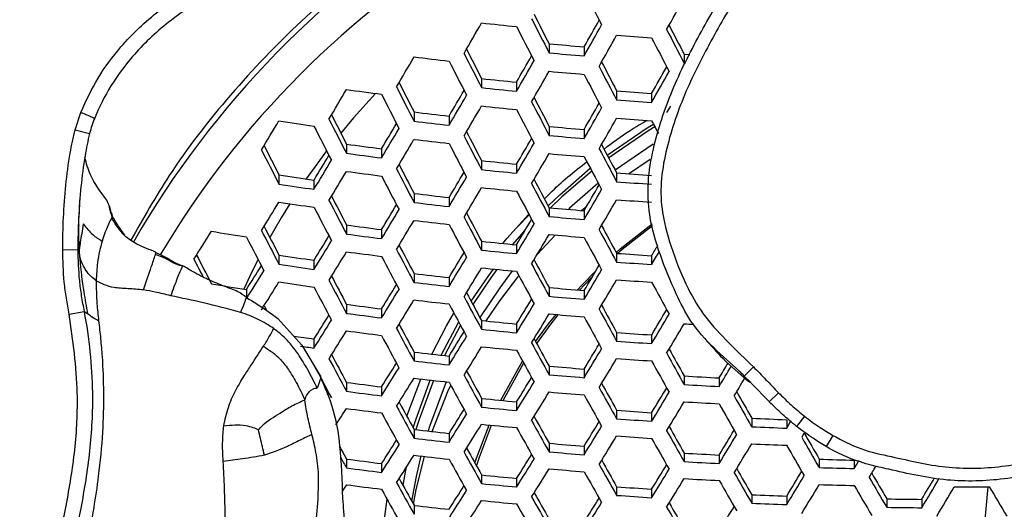
# Model space of a CAD drawing. Units: millimetres. Extents: x 69 to 1126, y 56 to 792.
# Drawn here: x 272 to 287, y 717 to 725 of the extents above; entities that cross this region are included whole.
import ezdxf

# ---------------------------------------------------------------- set-up
doc = ezdxf.new("R2010")
doc.units = ezdxf.units.MM

msp = doc.modelspace()

# ---------------------------------------------------------------- linework, layer by layer
at = {"color": 7, "linetype": 'Continuous', "lineweight": 25}
for p, q in [((279.856, 724.326), (279.856, 724.185)), ((280.395, 724.278), (280.395, 724.138)), ((281.934, 724.165), (281.934, 724.027)), ((278.817, 723.79), (278.817, 723.649)), ((279.355, 723.734), (279.355, 723.594)), ((280.895, 723.599), (280.895, 723.46)), ((281.434, 723.559), (281.434, 723.422)), ((272.561, 723.003), (272.649, 723.269)), ((277.777, 723.275), (277.777, 723.134)), ((278.316, 723.211), (278.316, 723.071)), ((279.856, 723.053), (279.856, 722.914)), ((272.561, 723.003), (272.785, 722.945)), ((280.395, 723.005), (280.395, 722.868)), ((276.738, 722.781), (276.738, 722.639)), ((281.457, 722.782), (280.873, 722.38)), ((277.277, 722.709), (277.277, 722.568)), ((278.817, 722.527), (278.817, 722.388)), ((279.355, 722.472), (279.355, 722.334)), ((281.076, 722.325), (281.409, 722.548)), ((275.699, 722.308), (275.699, 722.165)), ((280.895, 722.338), (280.895, 722.202)), ((276.238, 722.227), (276.238, 722.085)), ((277.777, 722.021), (277.777, 721.882)), ((278.316, 721.958), (278.316, 721.82)), ((280.357, 721.758), (280.437, 721.828)), ((279.377, 721.515), (279.544, 721.687)), ((279.856, 721.802), (279.856, 721.665)), ((280.395, 721.755), (280.395, 721.619)), ((276.738, 721.537), (276.738, 721.397)), ((277.277, 721.465), (277.277, 721.326)), ((279.676, 721.087), (279.956, 721.382)), ((272.614, 721.32), (272.622, 721.152)), ((272.615, 721.332), (272.622, 721.152)), ((278.817, 721.286), (278.817, 721.149)), ((279.355, 721.231), (279.355, 721.095)), ((272.371, 721.154), (272.604, 721.156)), ((275.699, 721.073), (275.699, 720.932)), ((280.895, 721.099), (280.895, 720.965)), ((276.238, 720.993), (276.238, 720.853)), ((281.434, 721.061), (281.434, 720.927)), ((277.777, 720.79), (277.777, 720.652)), ((278.316, 720.727), (278.316, 720.59)), ((275.199, 720.542), (275.199, 720.401)), ((279.856, 720.573), (279.856, 720.438)), ((280.395, 720.527), (280.395, 720.392)), ((276.738, 720.314), (276.738, 720.176)), ((272.471, 720.162), (272.7, 720.205)), ((277.277, 720.244), (277.277, 720.106)), ((275.683, 720.095), (276.051, 719.684)), ((278.197, 719.531), (278.465, 720.043)), ((278.817, 720.066), (278.817, 719.93)), ((279.355, 720.012), (279.355, 719.877)), ((278.492, 719.993), (278.248, 719.525)), ((280.895, 719.881), (280.895, 719.748)), ((276.238, 719.781), (276.238, 719.642)), ((281.434, 719.844), (281.434, 719.711)), ((276.051, 719.684), (276.331, 719.216)), ((277.777, 719.579), (277.777, 719.443)), ((278.316, 719.518), (278.316, 719.382)), ((279.856, 719.364), (279.856, 719.231)), ((280.395, 719.319), (280.395, 719.186)), ((282.999, 719.354), (282.86, 719.211)), ((276.738, 719.113), (276.738, 718.976)), ((277.667, 718.591), (277.881, 719.165)), ((281.934, 719.211), (281.934, 719.079)), ((282.473, 719.181), (282.473, 719.05)), ((282.908, 719.146), (282.896, 719.158)), ((282.907, 719.144), (282.96, 719.11)), ((282.966, 719.102), (282.958, 719.111)), ((282.967, 719.103), (283.245, 718.815)), ((276.446, 718.916), (276.467, 718.949)), ((277.277, 719.043), (277.277, 718.907)), ((283.385, 718.954), (283.243, 718.814)), ((278.817, 718.867), (278.817, 718.733)), ((279.355, 718.814), (279.355, 718.68)), ((280.895, 718.684), (280.895, 718.552)), ((281.434, 718.647), (281.434, 718.515)), ((282.974, 718.561), (282.974, 718.431)), ((283.512, 718.539), (283.512, 718.409)), ((283.787, 718.592), (283.664, 718.436)), ((277.777, 718.39), (277.777, 718.255)), ((278.316, 718.329), (278.316, 718.194)), ((284.224, 718.296), (284.122, 718.124)), ((279.856, 718.176), (279.856, 718.044)), ((280.395, 718.131), (280.395, 717.999)), ((276.738, 717.933), (276.738, 717.797)), ((281.934, 718.024), (281.934, 717.893)), ((282.473, 717.995), (282.473, 717.864)), ((284.013, 717.931), (284.013, 717.801)), ((284.552, 717.916), (284.552, 717.787)), ((277.277, 717.864), (277.277, 717.728)), ((278.817, 717.689), (278.817, 717.555)), ((279.355, 717.636), (279.355, 717.503)), ((280.895, 717.507), (280.895, 717.375)), ((281.434, 717.469), (281.434, 717.338)), ((277.315, 716.936), (277.363, 717.314)), ((282.974, 717.385), (282.974, 717.255)), ((283.512, 717.363), (283.512, 717.233)), ((285.052, 717.32), (285.052, 717.191)), ((285.591, 717.313), (285.591, 717.184)), ((277.777, 717.221), (277.777, 717.086))]:
    msp.add_line(p, q, dxfattribs=at)
at = {"color": 7, "linetype": 'Continuous', "lineweight": 25, "flags": 128}
for points in [[(281.934, 724.165), (282.002, 724.161), (282.024, 724.159)], [(277.185, 723.561), (276.848, 723.187), (276.651, 722.951)], [(281.722, 723.367), (281.699, 723.325), (281.665, 723.265)], [(280.751, 722.61), (281.366, 723.03), (281.461, 723.089)], [(281.483, 723.047), (281.393, 722.992), (280.773, 722.568)], [(276.433, 722.676), (276.256, 722.438), (276.12, 722.245)], [(279.842, 721.829), (280.019, 721.999), (280.49, 722.408)], [(280.513, 722.366), (280.054, 721.967), (279.879, 721.8)], [(280.613, 722.178), (280.172, 721.795), (280.152, 721.776)], [(275.867, 721.864), (275.733, 721.646), (275.558, 721.344)], [(279.146, 721.252), (279.208, 721.327), (279.544, 721.7)], [(280.887, 721.114), (280.95, 721.169), (281.441, 721.554)], [(280.905, 721.098), (280.982, 721.165), (281.446, 721.53)], [(279.297, 721.237), (279.434, 721.397), (279.495, 721.465)], [(275.377, 721.006), (275.282, 720.817), (275.156, 720.549)], [(278.657, 720.362), (278.916, 720.745), (278.998, 720.858)], [(279.053, 720.852), (278.957, 720.72), (278.683, 720.313)], [(279.288, 720.829), (279.096, 720.571), (278.791, 720.113)], [(280.289, 720.535), (280.366, 720.617), (280.572, 720.825)], [(278.885, 720.059), (279.096, 720.368), (279.392, 720.755)], [(280.323, 720.533), (280.401, 720.616), (280.521, 720.739)], [(275.47, 720.294), (275.497, 720.243), (275.508, 720.222)], [(278.052, 719.547), (278.277, 719.983), (278.391, 720.181)], [(279.649, 719.741), (279.848, 720.012), (279.963, 720.158)], [(279.665, 719.712), (279.886, 720.014), (279.997, 720.155)], [(279.112, 718.837), (279.401, 719.36), (279.449, 719.438)], [(279.148, 718.834), (279.441, 719.366), (279.466, 719.407)], [(277.764, 718.414), (277.808, 718.554), (278.027, 719.148)], [(278.077, 719.143), (277.855, 718.541), (277.807, 718.386)], [(278.274, 719.121), (278.015, 718.433), (277.993, 718.365)], [(282.958, 719.111), (282.86, 719.211), (282.86, 719.211), (282.86, 719.211)], [(278.057, 718.357), (278.299, 718.974), (278.342, 719.07)], [(283.512, 718.409), (283.546, 718.465), (283.573, 718.511)], [(278.715, 717.871), (278.74, 717.946), (278.936, 718.457)], [(278.74, 717.825), (278.784, 717.96), (278.972, 718.454)], [(283.781, 718.333), (283.777, 718.325), (283.743, 718.269)], [(277.884, 717.981), (277.811, 717.667), (277.741, 717.285)], [(277.768, 717.238), (277.811, 717.464), (277.937, 717.975)], [(284.552, 717.787), (284.585, 717.843), (284.619, 717.9), (284.626, 717.912)], [(277.657, 717.803), (277.648, 717.761), (277.603, 717.533)], [(276.738, 717.537), (276.704, 717.485), (276.679, 717.445)], [(286.542, 716.729), (286.573, 717.055), (286.615, 717.505)]]:
    msp.add_lwpolyline(points, dxfattribs=at)
at = {"color": 7, "linetype": 'Continuous', "lineweight": 25}
for centre, radius, start, end in [((286.079, 714.013), 14.559, 92.8608, 150.0943), ((286.067, 713.839), 14.181, 92.8556, 149.3058), ((417.563, 795.085), 153.971, 207.01723, 207.23712), ((154.133, 795.592), 145.987, 330.87759, 331.09561), ((416.754, 794.654), 153.971, 207.01723, 207.23712), ((415.182, 793.818), 152.126, 206.98973, 207.18119), ((159.011, 792.901), 137.884, 330.10403, 330.32942), ((285.94, 790.723), 66.46, 263.84696, 264.31401), ((416.497, 794.517), 153.94, 207.01629, 207.23623), ((157.501, 793.765), 141.179, 330.51515, 330.7068), ((156.049, 794.535), 142.89, 330.4839, 330.70393), ((417.651, 795.116), 153.144, 207.41216, 207.60008), ((155.896, 794.616), 143.343, 330.47552, 330.6948), ((286.207, 793.731), 69.479, 265.61492, 266.06047), ((418.996, 795.833), 154.996, 207.43655, 207.65193), ((419.177, 795.929), 154.937, 207.43487, 207.65034), ((286.091, 791.49), 67.453, 264.69583, 265.15535), ((161.826, 791.304), 134.008, 329.68351, 329.91251), ((285.743, 788.869), 65.234, 262.98648, 263.4631), ((415.506, 793.989), 153.725, 207.00972, 207.23001), ((413.93, 793.151), 151.877, 206.9823, 207.17382), ((159.766, 792.496), 137.948, 330.10201, 330.29542), ((286.098, 792.335), 68.435, 264.76648, 265.21936), ((415.196, 793.824), 153.633, 207.00689, 207.22734), ((158.324, 793.26), 139.649, 330.07547, 330.29781), ((418.275, 795.448), 155.099, 207.4395, 207.65471), ((416.752, 794.637), 153.308, 207.41713, 207.60462), ((156.878, 794.092), 143.139, 330.47842, 330.66739), ((158.154, 793.348), 140.122, 330.06794, 330.28948), ((286.1, 792.319), 68.702, 264.78538, 265.23649), ((418.045, 795.325), 155.099, 207.4395, 207.65471), ((155.45, 794.849), 144.823, 330.44852, 330.66537), ((414.019, 793.197), 153.201, 206.99364, 207.2148), ((412.437, 792.356), 151.345, 206.9661, 207.15804), ((285.94, 789.827), 66.42, 263.84367, 264.311), ((285.95, 790.685), 67.414, 263.9258, 264.38618), ((165.104, 789.417), 129.581, 329.25136, 329.48517), ((285.493, 786.784), 63.767, 262.10824, 262.59676), ((413.656, 793.004), 153.047, 206.98888, 207.2103), ((162.515, 790.933), 134.15, 329.6806, 329.87665), ((161.074, 791.694), 135.849, 329.65894, 329.88466), ((415.624, 794.036), 153.204, 207.41436, 207.60173), ((286.207, 792.837), 69.441, 265.61265, 266.05844), ((160.886, 791.792), 136.343, 329.65246, 329.87731), ((285.953, 790.658), 67.668, 263.94649, 264.40512), ((417.149, 794.848), 154.996, 207.43655, 207.65193), ((159.067, 792.859), 140, 330.06893, 330.25951), ((286.211, 793.658), 70.399, 265.66932, 266.10902), ((410.699, 791.432), 150.527, 206.94087, 207.13358), ((285.741, 787.923), 65.136, 262.97729, 263.45463), ((416.868, 794.698), 154.937, 207.43487, 207.65034), ((157.649, 793.611), 141.673, 330.04363, 330.26257), ((168.827, 787.243), 124.623, 328.80439, 329.04437), ((285.187, 784.479), 62.069, 261.20693, 261.70994), ((411.875, 792.056), 152.178, 206.96195, 207.18484), ((412.292, 792.278), 152.396, 206.96873, 207.19124), ((165.727, 789.079), 129.802, 329.24816, 329.44781), ((285.756, 788.794), 66.143, 263.07146, 263.54145), ((286.099, 791.377), 68.609, 264.7788, 265.23053), ((157.529, 793.672), 142.086, 330.03723, 330.2555), ((286.212, 793.622), 70.644, 265.68361, 266.12177), ((418.938, 795.798), 155.52, 207.85227, 207.93446), ((164.281, 789.842), 131.507, 329.23165, 329.4619), ((415.797, 794.127), 154.629, 207.42598, 207.64195), ((414.267, 793.313), 152.832, 207.40381, 207.59138), ((286.106, 792.208), 69.576, 264.84623, 265.29164), ((408.711, 790.374), 149.416, 206.90618, 207.10004), ((285.49, 785.786), 63.61, 262.09166, 262.5814), ((164.072, 789.95), 132.025, 329.22645, 329.45575), ((285.76, 788.757), 66.385, 263.0937, 263.56196), ((415.465, 793.951), 154.511, 207.42258, 207.63874), ((161.733, 791.337), 136.3, 329.65207, 329.84509), ((160.317, 792.085), 137.969, 329.63149, 329.85354), ((416.669, 794.589), 153.801, 207.83501, 208.01925), ((410.318, 791.228), 151.301, 206.93457, 207.15895), ((169.381, 786.938), 124.924, 328.80159, 329.00589), ((285.511, 786.673), 64.632, 262.19863, 262.68052), ((160.179, 792.156), 138.404, 329.62596, 329.84728), ((286.107, 792.162), 69.808, 264.86218, 265.30609), ((417.898, 795.244), 155.518, 207.85153, 208.06326), ((418.153, 795.38), 155.546, 207.85228, 208.06397), ((167.923, 787.707), 126.642, 328.79063, 329.02668), ((412.68, 792.467), 152.188, 207.38531, 207.5734), ((285.951, 789.667), 67.518, 263.93431, 264.39397), ((285.181, 783.428), 61.85, 261.18129, 261.6861), ((167.692, 787.825), 127.187, 328.78699, 329.022), ((285.516, 786.625), 64.861, 262.22222, 262.70238), ((413.835, 793.082), 153.816, 207.40246, 207.61973), ((414.217, 793.286), 153.994, 207.40762, 207.62461), ((164.853, 789.528), 132.059, 329.22523, 329.42161), ((285.961, 790.51), 68.496, 264.01291, 264.46595), ((286.211, 792.637), 70.499, 265.6752, 266.11427), ((285.209, 784.331), 62.889, 261.30208, 261.79841), ((163.433, 790.278), 133.733, 329.20961, 329.43586), ((416.922, 794.724), 155.321, 207.84625, 208.05828), ((415.436, 793.931), 153.573, 207.82909, 208.01336), ((161.178, 791.621), 138.18, 329.62786, 329.81828), ((286.215, 793.446), 71.443, 265.72951, 266.16275), ((410.857, 791.496), 151.268, 207.35855, 207.5475), ((285.757, 787.715), 66.176, 263.07453, 263.54428), ((163.276, 790.358), 134.191, 329.20517, 329.43061), ((285.963, 790.453), 68.715, 264.03026, 264.48183), ((416.619, 794.562), 155.236, 207.84397, 208.05614), ((159.783, 792.359), 139.826, 329.60816, 329.8271), ((171.725, 785.423), 121.849, 328.33075, 328.57289), ((285.215, 784.272), 63.105, 261.32681, 261.82141), ((412.405, 792.321), 153.087, 207.38118, 207.59963), ((168.407, 787.437), 127.299, 328.78557, 328.98628), ((285.771, 788.573), 67.168, 263.16489, 263.62762), ((159.694, 792.404), 140.203, 329.60349, 329.82181), ((286.216, 793.381), 71.654, 265.7415, 266.17346), ((411.971, 792.089), 152.848, 207.37416, 207.59301), ((166.977, 788.191), 128.985, 328.77523, 329.00687), ((413.982, 793.157), 153.086, 207.81616, 208.00074), ((286.106, 791.128), 69.607, 264.84844, 265.29363), ((285.51, 785.53), 64.592, 262.19451, 262.6767), ((166.798, 788.282), 129.468, 328.77212, 329.00288), ((285.774, 788.505), 67.374, 263.18341, 263.64471), ((415.123, 793.765), 154.699, 207.8295, 208.04251), ((415.474, 793.952), 154.841, 207.83333, 208.04611), ((164.209, 789.857), 134.045, 329.20573, 329.39928), ((162.812, 790.594), 135.693, 329.19083, 329.41367), ((286.112, 791.948), 70.56, 264.91324, 265.35238), ((415.979, 794.221), 153.605, 208.24488, 208.42678), ((176.146, 782.747), 116.033, 327.85382, 328.10473), ((284.852, 781.709), 61.125, 260.40168, 260.91357), ((410.356, 791.229), 151.902, 207.34621, 207.56662), ((408.792, 790.396), 150.065, 207.32308, 207.51324), ((285.53, 786.404), 65.599, 262.29742, 262.77209), ((162.703, 790.649), 136.094, 329.18706, 329.40922), ((286.113, 791.872), 70.759, 264.92653, 265.36444), ((417.431, 794.994), 155.314, 208.25728, 208.46651), ((409.868, 790.969), 151.6, 207.33722, 207.55814), ((172.371, 785.068), 122.041, 328.32981, 328.53595), ((170.925, 785.831), 123.746, 328.32521, 328.56359), ((412.307, 792.264), 152.337, 207.796, 207.98121), ((285.961, 789.37), 68.458, 264.00988, 264.46317), ((417.154, 794.847), 155.26, 208.25593, 208.46525), ((161.213, 791.573), 139.374, 329.60734, 329.68436), ((406.478, 789.164), 148.569, 207.27828, 207.47002), ((285.206, 783.122), 62.773, 261.2888, 261.78606), ((170.723, 785.934), 124.257, 328.32375, 328.56114), ((285.534, 786.326), 65.793, 262.31689, 262.79015), ((413.807, 793.064), 154.103, 207.81333, 208.02726), ((167.666, 787.814), 129.399, 328.77191, 328.96952), ((285.97, 790.202), 69.423, 264.08561, 264.53254), ((286.215, 792.307), 71.406, 265.72741, 266.16088), ((159.831, 792.304), 141.004, 329.58836, 329.68408), ((407.963, 789.956), 150.318, 207.30207, 207.42027), ((285.233, 784.013), 63.798, 261.40529, 261.89442), ((413.407, 792.85), 153.903, 207.80789, 208.02214), ((166.26, 788.556), 131.057, 328.76208, 328.98996), ((416.104, 794.287), 154.975, 208.24885, 208.4586), ((414.648, 793.511), 153.261, 208.23654, 208.41859), ((163.784, 790.071), 135.774, 329.18924, 329.38037), ((286.218, 793.106), 72.337, 265.7798, 266.20766), ((176.721, 782.427), 116.308, 327.85418, 328.067), ((175.254, 783.203), 118.038, 327.85595, 328.1026), ((285.77, 787.369), 67.058, 263.15495, 263.61845), ((166.13, 788.621), 131.482, 328.75944, 328.98656), ((285.972, 790.116), 69.608, 264.09995, 264.54569), ((415.78, 794.115), 154.866, 208.24615, 208.45606), ((162.405, 790.799), 137.4, 329.17493, 329.3949), ((284.838, 780.501), 60.729, 260.35133, 260.86664), ((175.026, 783.319), 118.579, 327.85651, 328.10204), ((285.238, 783.924), 63.979, 261.4255, 261.91322), ((411.916, 792.056), 153.101, 207.78592, 208.00145), ((410.403, 791.249), 151.321, 207.7683, 207.95445), ((171.524, 785.498), 124.265, 328.32337, 328.52607), ((285.783, 788.216), 68.037, 263.24223, 263.69899), ((162.342, 790.829), 137.746, 329.17176, 329.39115), ((286.219, 793.013), 72.516, 265.78973, 266.21653), ((417.106, 794.813), 154.617, 208.661, 208.86848), ((411.465, 791.815), 152.842, 207.77878, 207.99472), ((170.104, 786.248), 125.94, 328.31902, 328.55319), ((413.104, 792.688), 152.667, 208.22189, 208.40437), ((286.111, 790.749), 70.454, 264.9061, 265.34591), ((285.527, 785.136), 65.414, 262.27872, 262.75476), ((169.952, 786.325), 126.391, 328.31778, 328.5511), ((285.786, 788.119), 68.209, 263.25739, 263.71297), ((414.197, 793.27), 154.225, 208.23011, 208.441), ((414.567, 793.468), 154.389, 208.23423, 208.44487), ((167.146, 788.075), 131.238, 328.76031, 328.95526), ((165.76, 788.806), 132.873, 328.75091, 328.9756), ((286.117, 791.559), 71.396, 264.96878, 265.40275), ((285.546, 785.999), 66.41, 262.37838, 262.84718), ((165.677, 788.847), 133.243, 328.74868, 328.97272), ((286.118, 791.455), 71.562, 264.97967, 265.41263), ((416.142, 794.299), 154.433, 208.65684, 208.86459), ((414.713, 793.539), 152.751, 208.6492, 208.82958), ((163.568, 790.175), 137.255, 329.17545, 329.36453), ((162.204, 790.895), 138.863, 329.16162, 329.37918), ((175.76, 782.916), 118.667, 327.85666, 328.06561), ((174.321, 783.677), 120.364, 327.85833, 328.10022), ((411.345, 791.751), 151.819, 208.2007, 208.38389), ((285.968, 788.941), 69.246, 264.07184, 264.51993), ((415.844, 794.141), 154.354, 208.65505, 208.86292), ((162.186, 790.902), 139.156, 329.15899, 329.37607), ((286.279, 793.7), 73.812, 266.62577, 266.74106), ((174.145, 783.767), 120.845, 327.85881, 328.09973), ((285.549, 785.891), 66.57, 262.39411, 262.86177), ((412.817, 792.535), 153.552, 208.21317, 208.4251), ((170.904, 785.811), 126.223, 328.31789, 328.51763), ((285.977, 789.764), 70.2, 264.14528, 264.58722), ((286.218, 791.851), 72.166, 265.77027, 266.19915), ((285.263, 782.927), 63.788, 261.58046, 261.86643), ((412.399, 792.312), 153.332, 208.20759, 208.41986), ((169.505, 786.549), 127.872, 328.31375, 328.54433), ((414.723, 793.544), 153.986, 208.64667, 208.8551), ((413.29, 792.78), 152.298, 208.63911, 208.81975), ((286.221, 792.642), 73.088, 265.82112, 266.24456), ((285.301, 783.902), 64.896, 261.78812, 261.97158), ((285.78, 786.892), 67.786, 263.22009, 263.67856), ((169.401, 786.601), 128.268, 328.31269, 328.54256), ((285.979, 789.65), 70.353, 264.15688, 264.59785), ((414.381, 793.361), 153.854, 208.64367, 208.85228), ((166.838, 788.225), 132.828, 328.75056, 328.94323), ((165.468, 788.948), 134.443, 328.74151, 328.9635), ((415.624, 793.999), 153.251, 209.05966, 209.26637), ((414.215, 793.25), 151.591, 209.05657, 209.23608), ((410.85, 791.487), 152.459, 208.18535, 208.39898), ((409.365, 790.695), 150.711, 208.17263, 208.35683), ((175.031, 783.285), 120.753, 327.85878, 328.06439), ((285.793, 787.73), 68.756, 263.30494, 263.75687), ((165.431, 788.965), 134.759, 328.73964, 328.9611), ((286.222, 792.523), 73.236, 265.82916, 266.25174), ((415.349, 793.853), 153.2, 209.05862, 209.26541), ((163.824, 790.012), 138.183, 329.16399, 329.27482), ((410.383, 791.238), 152.181, 208.17821, 208.39228), ((173.615, 784.034), 122.423, 327.86036, 328.09818), ((411.66, 791.912), 151.601, 208.62337, 208.80453), ((286.116, 790.243), 71.155, 264.95287, 265.38832), ((162.425, 790.753), 139.831, 329.15056, 329.30095), ((285.54, 784.608), 66.083, 262.34593, 262.81708), ((173.488, 784.097), 122.845, 327.86077, 328.09777), ((285.795, 787.605), 68.895, 263.31701, 263.768), ((412.713, 792.473), 153.113, 208.62666, 208.8364), ((413.101, 792.68), 153.299, 208.63094, 208.8404), ((170.498, 786.011), 127.928, 328.31327, 328.51046), ((169.117, 786.74), 129.556, 328.30929, 328.53684), ((286.121, 791.046), 72.088, 265.01386, 265.44364), ((412.902, 792.551), 151.268, 209.05021, 209.22983), ((286.288, 792.677), 73.594, 266.60842, 267.02859), ((162.55, 790.678), 139.958, 329.14839, 329.27603), ((285.559, 785.463), 67.07, 262.44304, 262.90716), ((169.059, 786.768), 129.897, 328.3084, 328.53534), ((286.122, 790.915), 72.222, 265.02254, 265.45151), ((414.314, 793.302), 152.932, 209.05315, 209.26033), ((166.733, 788.269), 134.178, 328.74247, 328.93321), ((165.377, 788.985), 135.777, 328.7337, 328.95345), ((286.29, 793.452), 74.5, 266.6484, 267.06345), ((413.187, 792.654), 149.817, 209.46091, 209.64029), ((409.82, 790.932), 150.657, 208.60173, 208.78369), ((285.975, 788.386), 69.887, 264.12135, 264.56529), ((413.997, 793.133), 152.83, 209.05105, 209.25839), ((165.383, 788.979), 136.042, 328.73216, 328.95148), ((286.29, 793.317), 74.63, 266.6541, 267.06842), ((414.582, 793.396), 151.462, 209.45947, 209.66605), ((177.496, 781.609), 117.495, 327.48758, 327.63479), ((285.561, 785.326), 67.196, 262.45531, 262.91855), ((410.837, 791.473), 152.126, 208.60378, 208.81503), ((411.272, 791.705), 152.367, 208.60939, 208.82027), ((174.521, 783.539), 122.58, 327.86057, 328.06332), ((285.983, 789.202), 70.833, 264.19298, 264.63094), ((286.22, 791.274), 72.785, 265.80455, 266.22976), ((414.33, 793.261), 151.437, 209.45903, 209.66564), ((173.125, 784.277), 124.227, 327.86209, 328.09646), ((412.808, 792.5), 152.382, 209.04184, 209.24985), ((411.39, 791.746), 150.711, 209.039, 209.21898), ((170.298, 786.104), 129.389, 328.3094, 328.50443), ((286.223, 792.059), 73.699, 265.85418, 266.27409), ((286.33, 793.225), 74.739, 267.42581, 267.83926), ((285.788, 786.286), 68.367, 263.27117, 263.72569), ((173.044, 784.317), 124.594, 327.86244, 328.09611), ((285.984, 789.06), 70.954, 264.20205, 264.63925), ((412.447, 792.308), 152.227, 209.03867, 209.2469), ((168.932, 786.825), 131, 328.30556, 328.53057), ((413.375, 792.753), 151.263, 209.45589, 209.66277), ((411.977, 792.01), 149.616, 209.45753, 209.63689), ((166.825, 788.211), 135.295, 328.73589, 328.92503), ((286.331, 793.988), 75.632, 267.45568, 267.86424), ((178.881, 780.817), 116.812, 327.38905, 327.59852), ((285.801, 787.117), 69.329, 263.35413, 263.80228), ((168.918, 786.83), 131.289, 328.30482, 328.52933), ((286.224, 791.913), 73.817, 265.86046, 266.27971), ((413.08, 792.596), 151.188, 209.45455, 209.66153), ((165.48, 788.921), 136.881, 328.72734, 328.94528), ((413.05, 792.499), 149.099, 209.85835, 210.06566), ((411.662, 791.761), 147.462, 209.86433, 210.04431), ((407.684, 789.793), 149.368, 208.67228, 208.75691), ((177.466, 781.568), 118.482, 327.39661, 327.63923), ((411.104, 791.593), 151.596, 209.02558, 209.23477), ((409.677, 790.834), 149.915, 209.02277, 209.20337), ((286.119, 789.616), 71.714, 264.98957, 265.42161), ((286.125, 790.412), 72.639, 265.04925, 265.47575), ((165.529, 788.893), 137.096, 328.72612, 328.94371), ((286.331, 793.839), 75.746, 267.45946, 267.8674), ((412.819, 792.375), 149.099, 209.85835, 210.06566), ((409.087, 790.539), 151.022, 208.72519, 208.79445), ((285.55, 783.95), 66.602, 262.39735, 262.86477), ((177.361, 781.62), 118.877, 327.3985, 327.64032), ((285.802, 786.964), 69.437, 263.36332, 263.81076), ((410.697, 791.377), 151.39, 209.02127, 209.23077), ((174.221, 783.683), 124.16, 327.86208, 328.06237), ((172.841, 784.413), 125.787, 327.86354, 328.095), ((410.574, 791.263), 149.186, 209.45004, 209.62962), ((286.289, 792.033), 74.136, 266.63248, 267.04957), ((286.291, 792.802), 75.035, 266.67163, 267.0837), ((286.352, 793.498), 75.603, 268.22713, 268.63566), ((285.568, 784.799), 67.582, 262.49254, 262.95309), ((172.806, 784.429), 126.101, 327.86383, 328.09471), ((286.125, 790.255), 72.743, 265.05586, 265.48174), ((411.64, 791.83), 150.714, 209.44597, 209.65366), ((411.976, 792.009), 150.839, 209.44824, 209.65574), ((170.297, 786.093), 130.616, 328.30622, 328.49942), ((168.943, 786.807), 132.212, 328.30248, 328.5254), ((410.549, 791.168), 147.375, 209.86324, 210.04308), ((167.108, 788.052), 136.187, 328.73073, 328.91854), ((286.352, 794.251), 76.485, 268.24743, 268.65125), ((163.342, 790.235), 141.479, 329.13376, 329.21456), ((407.757, 789.813), 148.877, 209.00126, 209.18275), ((285.979, 787.708), 70.385, 264.15927, 264.60004), ((168.972, 786.79), 132.451, 328.30189, 328.5244), ((286.291, 792.642), 75.136, 266.67596, 267.08749), ((411.667, 791.762), 148.965, 209.85628, 210.06379), ((411.939, 791.907), 149.013, 209.85703, 210.06447), ((165.772, 788.757), 137.763, 328.72235, 328.93886), ((411.058, 791.317), 146.193, 210.25826, 210.46716), ((409.671, 790.581), 144.557, 210.26889, 210.45019), ((164.796, 789.484), 140.712, 329.14304, 329.30067), ((163.338, 790.263), 142.43, 329.13038, 329.34228), ((285.57, 784.635), 67.676, 262.50157, 262.96148), ((408.744, 790.337), 150.311, 208.99859, 209.20974), ((409.196, 790.578), 150.572, 209.0041, 209.21485), ((178.475, 781.017), 118.516, 327.39733, 327.60399), ((177.078, 781.759), 120.165, 327.40458, 327.64384), ((285.988, 788.518), 71.324, 264.22954, 264.66446), ((286.222, 790.579), 73.266, 265.83081, 266.25322), ((165.862, 788.708), 137.929, 328.72142, 328.93766), ((286.352, 794.089), 76.584, 268.24968, 268.65297), ((410.848, 791.205), 146.217, 210.25857, 210.46743), ((163.488, 790.182), 142.525, 329.12957, 329.34132), ((286.361, 794.574), 77.069, 269.7997, 270.2003), ((409.233, 790.182), 142.525, 210.65868, 210.87043), ((177.02, 781.787), 120.506, 327.40617, 327.64476), ((285.989, 788.349), 71.415, 264.23621, 264.67057), ((410.386, 791.163), 150.188, 209.43639, 209.64487), ((408.976, 790.414), 148.527, 209.43832, 209.61837), ((174.123, 783.723), 125.501, 327.86333, 328.06155), ((286.225, 791.358), 74.175, 265.87953, 266.29674), ((286.331, 792.519), 75.209, 267.44161, 267.85248), ((286.36, 793.496), 76.187, 269.0166, 269.42189), ((285.794, 785.555), 68.803, 263.30906, 263.76066), ((410.006, 790.961), 150.012, 209.43317, 209.64191), ((172.757, 784.445), 127.112, 327.86475, 328.09379), ((410.641, 791.216), 148.708, 209.8523, 210.0602), ((409.248, 790.476), 147.066, 209.85873, 210.03867), ((170.489, 785.981), 131.616, 328.30367, 328.49537), ((286.331, 793.276), 76.096, 267.47094, 267.877), ((286.36, 794.242), 77.062, 269.02776, 269.42844)]:
    msp.add_arc(centre, radius, start, end, dxfattribs=at)
for points, knots in [([(250.901, 749.716), (282.689, 749.809), (316.463, 749.907), (350.501, 749.691), (352.994, 749.727), (353.758, 749.675), (354.496, 749.453), (355.254, 749.06), (355.972, 748.445), (356.554, 747.597), (356.943, 746.54), (356.951, 745.335), (356.949, 744.066), (356.949, 742.804), (356.949, 741.548), (356.949, 739.066), (356.949, 734.064), (356.949, 724.236), (356.949, 700.158), (356.949, 631.331), (356.952, 565.523), (356.949, 515.32), (356.949, 512.512), (356.949, 511.638), (356.948, 510.758), (356.949, 509.871), (356.947, 508.97), (356.72, 508.136), (356.353, 507.41), (355.876, 506.804), (355.292, 506.302), (354.622, 505.923), (353.891, 505.675), (352.632, 505.55), (350.883, 505.627), (347.899, 505.595), (344.174, 505.61), (335.232, 505.602), (295.991, 505.61), (257.244, 505.659), (223.461, 505.602), (221.213, 505.621), (219.705, 505.595), (218.942, 505.653), (218.207, 505.877), (217.455, 506.273), (216.741, 506.888), (216.164, 507.733), (215.779, 508.787), (215.772, 509.989), (215.774, 511.257), (215.773, 512.52), (215.773, 513.775), (215.773, 516.258), (215.772, 521.259), (215.773, 531.087), (215.772, 555.166), (215.771, 623.993), (215.773, 689.8), (215.772, 740.003), (215.772, 742.811), (215.772, 743.686), (215.772, 744.562), (215.773, 745.446), (215.772, 746.343), (215.998, 747.178), (216.364, 747.906), (216.84, 748.513), (217.423, 749.017), (218.093, 749.397), (218.825, 749.647), (220.085, 749.774), (221.837, 749.696), (226.313, 749.741), (235.999, 749.697), (244.94, 749.709), (250.901, 749.716)], [0, 0, 0, 0, 0.124871, 0.132676, 0.133666, 0.134668, 0.135669, 0.136671, 0.138004, 0.139338, 0.140671, 0.142358, 0.144025, 0.145668, 0.147313, 0.148958, 0.155419, 0.166957, 0.187561, 0.249997, 0.437303, 0.446045, 0.447189, 0.448334, 0.449477, 0.450646, 0.451823, 0.452998, 0.454001, 0.455003, 0.456006, 0.457008, 0.45801, 0.459013, 0.461953, 0.46488, 0.470733, 0.476587, 0.5, 0.624871, 0.628773, 0.632701, 0.6337, 0.634697, 0.635695, 0.636692, 0.63802, 0.639348, 0.640676, 0.642356, 0.644024, 0.645668, 0.647313, 0.648958, 0.655419, 0.666957, 0.687561, 0.749996, 0.937303, 0.946044, 0.947189, 0.948334, 0.949478, 0.950632, 0.95181, 0.952986, 0.953989, 0.954992, 0.955996, 0.956999, 0.958002, 0.959005, 0.961953, 0.96488, 0.976587, 1, 1, 1, 1]), ([(250.901, 749.45), (244.94, 749.442), (235.999, 749.431), (226.313, 749.473), (221.848, 749.431), (220.122, 749.504), (218.901, 749.389), (218.212, 749.157), (217.475, 748.741), (216.769, 748.068), (216.253, 747.151), (216.017, 746.17), (216.045, 745.202), (216.037, 744.228), (216.04, 743.243), (216.039, 742.259), (216.039, 740.054), (216.039, 735.415), (216.039, 726.169), (216.039, 709.658), (216.039, 680.174), (216.04, 643.703), (216.027, 604.123), (216.013, 568.359), (216.024, 539.508), (216.05, 520.377), (216.026, 512.882), (216.045, 510.115), (216.019, 509.268), (216.176, 508.431), (216.523, 507.654), (217.038, 506.977), (217.686, 506.442), (218.428, 506.072), (219.225, 505.87), (220.042, 505.874), (220.858, 505.873), (221.683, 505.873), (223.547, 505.873), (235.734, 505.872), (258.239, 505.866), (290.03, 505.84), (317.185, 505.856), (336.723, 505.891), (346.409, 505.849), (350.876, 505.893), (352.604, 505.819), (353.826, 505.935), (354.516, 506.169), (355.252, 506.586), (355.958, 507.262), (356.473, 508.181), (356.705, 509.164), (356.676, 510.128), (356.684, 511.099), (356.682, 512.08), (356.683, 513.065), (356.683, 515.269), (356.684, 519.908), (356.685, 529.155), (356.691, 545.666), (356.715, 575.149), (356.681, 623.542), (356.675, 675.043), (356.694, 715.816), (356.67, 734.946), (356.695, 742.442), (356.677, 745.209), (356.703, 746.054), (356.547, 746.888), (356.203, 747.661), (355.692, 748.337), (355.008, 748.906), (354.162, 749.314), (353.19, 749.48), (352.205, 749.442), (351.209, 749.452), (349.23, 749.447), (315.795, 749.476), (282.692, 749.462), (250.901, 749.45)], [0, 0, 0, 0, 0.023465, 0.035197, 0.03813, 0.041042, 0.041989, 0.042936, 0.043883, 0.0453, 0.046718, 0.047967, 0.04922, 0.050513, 0.051805, 0.053097, 0.05439, 0.060482, 0.071361, 0.090788, 0.125478, 0.187425, 0.234356, 0.281285, 0.328215, 0.347926, 0.3566, 0.357714, 0.358822, 0.359928, 0.361034, 0.36214, 0.363247, 0.364313, 0.36538, 0.366448, 0.367517, 0.368597, 0.369692, 0.374855, 0.41657, 0.458286, 0.500001, 0.523466, 0.535199, 0.538132, 0.541051, 0.541999, 0.542946, 0.543894, 0.545312, 0.546731, 0.547982, 0.549236, 0.550513, 0.551807, 0.553099, 0.554391, 0.560483, 0.571362, 0.590788, 0.625479, 0.687427, 0.781286, 0.828216, 0.847927, 0.856601, 0.857718, 0.858821, 0.859922, 0.861024, 0.862125, 0.863226, 0.8645, 0.865773, 0.867063, 0.868378, 0.869691, 0.874854, 1, 1, 1, 1]), ([(242.168, 698.953), (242.33, 700.189), (242.655, 702.667), (243.538, 706.317), (244.698, 709.885), (246.157, 713.338), (247.907, 716.653), (249.932, 719.813), (252.212, 722.794), (254.731, 725.571), (257.48, 728.119), (260.437, 730.431), (263.575, 732.489), (266.871, 734.275), (270.309, 735.77), (273.864, 736.972), (277.506, 737.876), (281.207, 738.47), (284.946, 738.743), (288.699, 738.701), (292.435, 738.349), (296.124, 737.685), (299.743, 736.706), (303.27, 735.425), (306.679, 733.856), (309.941, 732.009), (313.031, 729.887), (315.936, 727.51), (318.634, 724.901), (321.1, 722.078), (323.314, 719.052), (325.268, 715.848), (326.95, 712.493), (328.343, 709.012), (329.43, 705.424), (330.214, 701.754), (330.691, 698.031), (330.844, 694.493), (330.727, 691.166), (330.4, 688.061), (329.821, 684.783), (328.934, 681.354), (327.692, 677.811), (326.16, 674.384), (324.349, 671.101), (322.261, 667.986), (319.917, 665.053), (317.337, 662.324), (314.542, 659.823), (311.54, 657.572), (308.358, 655.578), (305.02, 653.854), (301.554, 652.417), (297.976, 651.285), (294.31, 650.456), (290.589, 649.936), (286.841, 649.731), (283.089, 649.854), (279.357, 650.294), (275.675, 651.043), (272.074, 652.098), (268.577, 653.459), (265.204, 655.111), (261.979, 657.036), (258.93, 659.222), (256.081, 661.662), (253.443, 664.334), (251.036, 667.216), (248.882, 670.286), (247, 673.529), (245.394, 676.922), (244.076, 680.437), (243.058, 684.046), (242.354, 687.73), (241.966, 691.462), (241.867, 695.218), (242.068, 697.709), (242.168, 698.953)], [0, 0, 0, 0, 0.013394, 0.026836, 0.040277, 0.053671, 0.067067, 0.08051, 0.093953, 0.107349, 0.120744, 0.134187, 0.14763, 0.161025, 0.17442, 0.187862, 0.201304, 0.214699, 0.228093, 0.241535, 0.254978, 0.268372, 0.281767, 0.295209, 0.308652, 0.322046, 0.335442, 0.348885, 0.362328, 0.375723, 0.389119, 0.402562, 0.416006, 0.429401, 0.442798, 0.456241, 0.469685, 0.483081, 0.494249, 0.50543, 0.516598, 0.529996, 0.543442, 0.556888, 0.570286, 0.583688, 0.597137, 0.610586, 0.623987, 0.637394, 0.650849, 0.664303, 0.67771, 0.691122, 0.704583, 0.718043, 0.731455, 0.744866, 0.758326, 0.771786, 0.785198, 0.798604, 0.812058, 0.825512, 0.838918, 0.85232, 0.865769, 0.879218, 0.89262, 0.906018, 0.919465, 0.932911, 0.946309, 0.959708, 0.973155, 0.986601, 1, 1, 1, 1]), ([(242.339, 698.935), (242.239, 697.696), (242.04, 695.215), (242.14, 691.475), (242.526, 687.757), (243.229, 684.089), (244.244, 680.494), (245.559, 676.994), (247.159, 673.614), (249.036, 670.385), (251.183, 667.33), (253.582, 664.462), (256.211, 661.803), (259.05, 659.377), (262.088, 657.205), (265.301, 655.294), (268.661, 653.655), (272.143, 652.305), (275.728, 651.261), (279.393, 650.521), (283.106, 650.087), (286.838, 649.966), (290.567, 650.167), (294.271, 650.681), (297.918, 651.501), (301.481, 652.622), (304.933, 654.046), (308.257, 655.757), (311.428, 657.738), (314.418, 659.975), (317.205, 662.462), (319.775, 665.177), (322.112, 668.096), (324.193, 671.196), (325.999, 674.465), (327.526, 677.878), (328.765, 681.406), (329.65, 684.82), (330.227, 688.086), (330.554, 691.178), (330.672, 694.492), (330.52, 698.017), (330.045, 701.725), (329.265, 705.382), (328.182, 708.956), (326.794, 712.423), (325.119, 715.766), (323.173, 718.958), (320.968, 721.972), (318.511, 724.784), (315.824, 727.384), (312.93, 729.752), (309.852, 731.866), (306.602, 733.707), (303.206, 735.271), (299.692, 736.547), (296.088, 737.523), (292.412, 738.185), (288.69, 738.536), (284.951, 738.577), (281.227, 738.305), (277.539, 737.713), (273.911, 736.813), (270.369, 735.614), (266.945, 734.124), (263.661, 732.345), (260.535, 730.294), (257.59, 727.991), (254.851, 725.452), (252.342, 722.686), (250.071, 719.716), (248.054, 716.568), (246.311, 713.265), (244.858, 709.825), (243.703, 706.271), (242.824, 702.635), (242.5, 700.167), (242.339, 698.935)], [0, 0, 0, 0, 0.013399, 0.026847, 0.040294, 0.053694, 0.067095, 0.080544, 0.093994, 0.107395, 0.120795, 0.134242, 0.147689, 0.161089, 0.174487, 0.187934, 0.20138, 0.214779, 0.228177, 0.241624, 0.25507, 0.268469, 0.281868, 0.295315, 0.308763, 0.322162, 0.335562, 0.349009, 0.362456, 0.375856, 0.389255, 0.402702, 0.41615, 0.429549, 0.442949, 0.456396, 0.469843, 0.483243, 0.494412, 0.505596, 0.516765, 0.530165, 0.543612, 0.55706, 0.570459, 0.583859, 0.597306, 0.610753, 0.624153, 0.637552, 0.651, 0.664447, 0.677846, 0.691246, 0.704693, 0.71814, 0.73154, 0.744939, 0.758387, 0.771834, 0.785234, 0.798633, 0.81208, 0.825528, 0.838927, 0.852327, 0.865774, 0.879221, 0.892621, 0.90602, 0.919468, 0.932915, 0.946314, 0.959712, 0.973157, 0.986603, 1, 1, 1, 1]), ([(272.649, 723.269), (272.732, 723.449), (272.899, 723.808), (273.3, 724.343), (273.839, 724.853), (275.034, 725.63), (276.859, 726.536), (279.036, 727.548), (281.058, 728.289), (282.862, 728.909), (284.083, 729.268), (284.694, 729.448)], [0, 0, 0, 0, 0.042883, 0.085753, 0.144301, 0.20295, 0.394424, 0.585996, 0.723873, 0.861676, 1, 1, 1, 1]), ([(284.491, 729.139), (283.969, 728.987), (282.843, 728.658), (281.137, 728.07), (279.128, 727.334), (276.962, 726.33), (275.157, 725.434), (273.987, 724.674), (273.474, 724.191), (273.101, 723.684), (272.933, 723.353), (272.863, 723.181), (272.863, 723.181)], [0, 0, 0, 0, 0.122167, 0.263968, 0.406044, 0.603564, 0.800975, 0.858935, 0.916785, 0.958385, 0.999997, 1, 1, 1, 1]), ([(285.341, 728.617), (285.137, 728.609), (284.386, 728.578), (283.107, 728.347), (281.53, 727.932), (280.016, 727.339), (278.582, 726.597), (277.244, 725.712), (276.023, 724.693), (274.936, 723.552), (274.052, 722.421), (273.611, 721.637), (273.422, 721.302)], [0, 0, 0, 0, 0.041115, 0.150944, 0.260424, 0.369901, 0.479727, 0.589203, 0.69873, 0.808605, 0.918131, 1, 1, 1, 1]), ([(282.86, 719.211), (282.86, 719.211), (282.836, 719.235), (282.682, 719.382), (282.383, 719.639), (282.031, 720.028), (281.783, 720.527), (281.557, 721.069), (281.388, 721.646), (281.365, 722.204), (281.478, 722.852), (281.733, 723.619), (282.162, 724.462), (282.631, 725.271), (283.067, 725.949), (283.52, 726.456), (284.071, 726.897), (284.558, 727.073), (284.87, 727.186)], [0, 0, 0, 0, 0.000004, 0.010192, 0.065482, 0.120447, 0.169131, 0.234755, 0.300138, 0.351823, 0.403707, 0.500564, 0.597524, 0.692197, 0.786643, 0.843134, 0.899484, 1, 1, 1, 1]), ([(284.922, 726.994), (284.629, 726.887), (284.172, 726.722), (283.655, 726.307), (283.221, 725.82), (282.797, 725.16), (282.338, 724.366), (281.919, 723.545), (281.673, 722.81), (281.565, 722.197), (281.587, 721.674), (281.753, 721.128), (281.965, 720.583), (282.254, 720.103), (282.617, 719.72), (282.872, 719.476), (282.999, 719.354)], [0, 0, 0, 0, 0.098786, 0.154075, 0.20951, 0.306679, 0.404086, 0.502434, 0.60067, 0.650681, 0.700492, 0.766052, 0.831879, 0.887343, 0.943635, 1, 1, 1, 1]), ([(272.649, 723.269), (272.664, 723.263), (272.694, 723.25), (272.738, 723.233), (272.778, 723.216), (272.812, 723.202), (272.838, 723.191), (272.856, 723.184), (272.866, 723.18), (272.864, 723.181), (272.863, 723.181)], [0, 0, 0, 0, 0.125001, 0.250003, 0.375004, 0.500005, 0.625007, 0.750008, 0.875009, 1, 1, 1, 1]), ([(272.863, 723.181), (272.863, 723.181), (272.831, 723.105), (272.806, 723.025), (272.785, 722.945), (272.785, 722.945)], [0, 0, 0, 0, 0.000151, 0.999839, 1, 1, 1, 1]), ([(280.701, 722.704), (280.832, 722.804), (281.043, 722.963), (281.275, 723.096), (281.362, 723.145)], [0, 0, 0, 0, 0.624734, 1, 1, 1, 1]), ([(272.371, 721.154), (272.373, 721.32), (272.378, 721.652), (272.416, 722.149), (272.471, 722.601), (272.534, 722.883), (272.561, 723.003)], [0, 0, 0, 0, 0.267269, 0.534505, 0.801793, 1, 1, 1, 1]), ([(272.785, 722.945), (272.785, 722.945), (272.757, 722.832), (272.703, 722.56), (272.648, 722.124), (272.612, 721.641), (272.604, 721.317), (272.604, 721.156), (272.604, 721.156)], [0, 0, 0, 0, 0.000022, 0.19402, 0.461412, 0.730996, 0.999978, 1, 1, 1, 1]), ([(273.048, 721.919), (272.954, 722.044), (272.803, 722.245), (272.736, 722.484), (272.711, 722.573)], [0, 0, 0, 0, 0.624889, 1, 1, 1, 1]), ([(279.785, 721.936), (279.813, 721.965), (280.012, 722.173), (280.24, 722.355), (280.436, 722.51)], [0, 0, 0, 0, 0.143205, 1, 1, 1, 1]), ([(272.616, 721.492), (272.624, 721.658), (272.632, 721.841), (272.638, 721.938), (272.639, 721.947)], [0, 0, 0, 0, 0.905986, 1, 1, 1, 1]), ([(273.141, 721.658), (273.127, 721.71), (273.102, 721.8), (273.065, 721.883), (273.048, 721.919)], [0, 0, 0, 0, 0.571075, 1, 1, 1, 1]), ([(273.133, 721.657), (273.124, 721.683), (273.103, 721.744), (273.091, 721.804), (273.084, 721.837)], [0, 0, 0, 0, 0.436946, 1, 1, 1, 1]), ([(272.619, 721.54), (272.615, 721.495), (272.61, 721.426), (272.614, 721.357), (272.615, 721.332)], [0, 0, 0, 0, 0.636512, 1, 1, 1, 1]), ([(272.688, 721.552), (272.671, 721.453), (272.651, 721.332), (272.634, 721.216), (272.627, 721.17), (272.624, 721.159), (272.622, 721.152)], [0, 0, 0, 0, 0.583841, 0.709354, 0.834544, 1, 1, 1, 1]), ([(272.688, 721.552), (272.735, 721.492), (272.824, 721.379), (272.928, 721.318), (272.977, 721.289)], [0, 0, 0, 0, 0.527528, 1, 1, 1, 1]), ([(273.141, 721.658), (273.138, 721.658), (273.131, 721.658), (273.103, 721.607), (273.051, 721.5), (273.006, 721.373), (272.977, 721.289)], [0, 0, 0, 0, 0.109549, 0.249709, 0.506969, 1, 1, 1, 1]), ([(273.801, 721.12), (273.707, 721.155), (273.55, 721.213), (273.358, 721.333), (273.231, 721.469), (273.161, 721.584), (273.125, 721.645)], [0, 0, 0, 0, 0.338324, 0.560497, 0.770686, 1, 1, 1, 1]), ([(273.327, 721.378), (273.302, 721.413), (273.26, 721.473), (273.199, 721.567), (273.161, 721.627), (273.141, 721.658)], [0, 0, 0, 0, 0.398403, 0.689616, 1, 1, 1, 1]), ([(272.977, 721.289), (272.949, 721.186), (272.903, 721.014), (272.891, 720.773), (272.886, 720.677)], [0, 0, 0, 0, 0.602006, 1, 1, 1, 1]), ([(272.471, 720.162), (272.456, 720.245), (272.425, 720.409), (272.381, 720.739), (272.375, 720.989), (272.371, 721.154)], [0, 0, 0, 0, 0.251612, 0.502573, 1, 1, 1, 1]), ([(272.604, 721.156), (272.604, 721.156), (272.605, 720.997), (272.615, 720.76), (272.655, 720.443), (272.686, 720.285), (272.7, 720.205), (272.7, 720.205)], [0, 0, 0, 0, 0.000042, 0.496204, 0.743651, 0.999958, 1, 1, 1, 1]), ([(272.622, 721.152), (272.62, 721.151), (272.616, 721.148), (272.613, 721.15), (272.609, 721.153), (272.606, 721.154), (272.604, 721.156)], [0, 0, 0, 0, 0.235645, 0.422788, 0.599626, 1, 1, 1, 1]), ([(272.622, 721.152), (272.627, 721.079), (272.637, 720.953), (272.657, 720.778), (272.676, 720.635), (272.706, 720.435), (272.733, 720.28), (272.753, 720.168)], [0, 0, 0, 0, 0.22878, 0.393616, 0.536425, 0.66408, 1, 1, 1, 1]), ([(272.886, 720.677), (272.83, 720.723), (272.757, 720.783), (272.689, 720.906), (272.641, 721.001), (272.629, 721.096), (272.622, 721.152)], [0, 0, 0, 0, 0.47195, 0.611312, 0.769052, 1, 1, 1, 1]), ([(273.614, 720.536), (273.656, 720.661), (273.726, 720.868), (273.778, 721.018), (273.799, 721.078)], [0, 0, 0, 0, 0.60166, 1, 1, 1, 1]), ([(273.799, 721.078), (273.803, 721.095), (273.81, 721.121), (273.798, 721.119), (273.794, 721.118)], [0, 0, 0, 0, 0.633063, 1, 1, 1, 1]), ([(273.794, 721.118), (273.874, 721.079), (273.991, 721.022), (274.129, 720.939), (274.194, 720.916), (274.22, 720.906)], [0, 0, 0, 0, 0.561586, 0.82524, 1, 1, 1, 1]), ([(274.217, 720.907), (274.197, 720.91), (274.12, 720.921), (274.023, 720.985), (273.901, 721.044), (273.834, 721.066), (273.799, 721.078)], [0, 0, 0, 0, 0.132747, 0.499993, 0.740796, 1, 1, 1, 1]), ([(274.035, 720.446), (274.071, 720.543), (274.138, 720.722), (274.192, 720.849), (274.217, 720.907)], [0, 0, 0, 0, 0.541225, 1, 1, 1, 1]), ([(275.198, 720.421), (275.156, 720.453), (275.081, 720.508), (274.955, 720.556), (274.835, 720.6), (274.68, 720.664), (274.522, 720.732), (274.361, 720.825), (274.269, 720.878), (274.22, 720.906)], [0, 0, 0, 0, 0.141514, 0.246541, 0.370662, 0.4935, 0.709885, 0.844967, 1, 1, 1, 1]), ([(272.886, 720.677), (272.887, 720.563), (272.89, 720.372), (272.914, 720.151), (272.924, 720.061)], [0, 0, 0, 0, 0.595805, 1, 1, 1, 1]), ([(273.614, 720.536), (273.533, 720.543), (273.362, 720.558), (273.108, 720.565), (272.971, 720.634), (272.886, 720.677)], [0, 0, 0, 0, 0.257523, 0.539752, 1, 1, 1, 1]), ([(274.035, 720.446), (273.954, 720.467), (273.807, 720.504), (273.674, 720.526), (273.614, 720.536)], [0, 0, 0, 0, 0.550979, 1, 1, 1, 1]), ([(275.11, 720.191), (274.917, 720.242), (274.559, 720.337), (274.201, 720.411), (274.035, 720.446)], [0, 0, 0, 0, 0.53664, 1, 1, 1, 1]), ([(275.11, 720.191), (275.129, 720.236), (275.166, 720.32), (275.188, 720.389), (275.198, 720.421)], [0, 0, 0, 0, 0.533133, 1, 1, 1, 1]), ([(275.198, 720.421), (275.304, 720.356), (275.469, 720.254), (275.627, 720.137), (275.683, 720.095)], [0, 0, 0, 0, 0.641837, 1, 1, 1, 1]), ([(271.916, 714.722), (271.993, 715.139), (272.145, 715.973), (272.409, 717.08), (272.573, 718.075), (272.624, 719.066), (272.528, 719.76), (272.471, 720.162)], [0, 0, 0, 0, 0.230768, 0.461835, 0.619642, 0.779074, 1, 1, 1, 1]), ([(272.7, 720.205), (272.7, 720.205), (272.777, 719.793), (272.854, 719.075), (272.8, 718.057), (272.625, 716.979), (272.362, 715.865), (272.194, 715.037), (272.143, 714.69), (272.143, 714.69)], [0, 0, 0, 0, 0.000007, 0.224837, 0.385543, 0.546456, 0.811211, 0.999993, 1, 1, 1, 1]), ([(272.753, 720.168), (272.74, 720.177), (272.717, 720.194), (272.706, 720.201), (272.7, 720.205)], [0, 0, 0, 0, 0.550189, 1, 1, 1, 1]), ([(272.924, 720.061), (272.885, 720.083), (272.814, 720.123), (272.772, 720.154), (272.753, 720.168)], [0, 0, 0, 0, 0.546122, 1, 1, 1, 1]), ([(275.619, 719.943), (275.541, 719.993), (275.381, 720.095), (275.202, 720.159), (275.11, 720.191)], [0, 0, 0, 0, 0.48749, 1, 1, 1, 1]), ([(272.924, 720.061), (272.934, 719.969), (272.954, 719.79), (272.987, 719.421), (273.003, 718.94), (272.989, 718.323), (272.931, 717.729), (272.846, 717.158), (272.749, 716.605), (272.658, 716.101), (272.583, 715.663), (272.533, 715.307), (272.523, 715.065), (272.518, 714.942)], [0, 0, 0, 0, 0.057394, 0.111565, 0.218883, 0.334452, 0.463077, 0.556943, 0.664038, 0.786027, 0.854504, 0.926214, 1, 1, 1, 1]), ([(275.461, 719.669), (275.494, 719.722), (275.552, 719.816), (275.599, 719.905), (275.619, 719.943)], [0, 0, 0, 0, 0.569067, 1, 1, 1, 1]), ([(275.992, 719.551), (275.931, 719.634), (275.823, 719.781), (275.681, 719.894), (275.619, 719.943)], [0, 0, 0, 0, 0.565072, 1, 1, 1, 1]), ([(282.25, 719.788), (282.342, 719.684), (282.546, 719.452), (282.78, 719.252), (282.908, 719.143)], [0, 0, 0, 0, 0.451565, 1, 1, 1, 1]), ([(274.85, 718.447), (274.87, 718.542), (274.91, 718.729), (275.026, 718.984), (275.151, 719.198), (275.303, 719.427), (275.399, 719.573), (275.461, 719.669)], [0, 0, 0, 0, 0.204029, 0.402541, 0.592587, 0.735276, 1, 1, 1, 1]), ([(275.461, 719.669), (275.538, 719.618), (275.678, 719.528), (275.78, 719.397), (275.826, 719.339)], [0, 0, 0, 0, 0.555063, 1, 1, 1, 1]), ([(276.289, 719.022), (276.242, 719.117), (276.153, 719.299), (276.044, 719.47), (275.992, 719.551)], [0, 0, 0, 0, 0.52241, 1, 1, 1, 1]), ([(275.826, 719.339), (275.874, 719.264), (275.977, 719.106), (276.055, 718.934), (276.096, 718.843)], [0, 0, 0, 0, 0.470867, 1, 1, 1, 1]), ([(282.999, 719.354), (283.064, 719.288), (283.162, 719.189), (283.288, 719.054), (283.353, 718.987), (283.385, 718.954)], [0, 0, 0, 0, 0.499933, 0.749957, 1, 1, 1, 1]), ([(276.337, 719.22), (276.337, 719.208), (276.338, 719.183), (276.321, 719.117), (276.302, 719.062), (276.289, 719.022)], [0, 0, 0, 0, 0.192593, 0.413592, 1, 1, 1, 1]), ([(276.71, 716.889), (276.71, 716.902), (276.712, 716.938), (276.704, 717.052), (276.673, 717.425), (276.666, 717.981), (276.572, 718.661), (276.409, 719.037), (276.331, 719.216)], [0, 0, 0, 0, 0.01704, 0.047054, 0.145923, 0.494813, 0.758528, 1, 1, 1, 1]), ([(282.896, 719.158), (282.893, 719.162), (282.881, 719.173), (282.869, 719.195), (282.86, 719.211)], [0, 0, 0, 0, 0.295962, 1, 1, 1, 1]), ([(276.096, 718.843), (276.108, 718.874), (276.129, 718.927), (276.176, 718.984), (276.219, 719.013), (276.257, 719.024), (276.278, 719.023), (276.289, 719.022)], [0, 0, 0, 0, 0.316604, 0.552043, 0.764157, 0.871595, 1, 1, 1, 1]), ([(283.385, 718.954), (283.45, 718.891), (283.546, 718.796), (283.682, 718.677), (283.752, 718.621), (283.787, 718.592)], [0, 0, 0, 0, 0.49907, 0.749388, 1, 1, 1, 1]), ([(275.384, 718.384), (275.402, 718.404), (275.497, 718.51), (275.685, 718.621), (275.905, 718.761), (276.03, 718.815), (276.096, 718.843)], [0, 0, 0, 0, 0.09158, 0.475193, 0.725194, 1, 1, 1, 1]), ([(276.207, 718.31), (276.185, 718.395), (276.139, 718.571), (276.111, 718.75), (276.096, 718.843)], [0, 0, 0, 0, 0.482003, 1, 1, 1, 1]), ([(283.665, 718.436), (283.665, 718.436), (283.627, 718.466), (283.554, 718.526), (283.412, 718.651), (283.31, 718.748), (283.244, 718.815), (283.244, 718.815)], [0, 0, 0, 0, 0.000071, 0.253014, 0.503647, 0.999929, 1, 1, 1, 1]), ([(283.787, 718.592), (283.826, 718.562), (283.905, 718.502), (284.05, 718.403), (284.158, 718.337), (284.224, 718.296)], [0, 0, 0, 0, 0.280999, 0.561981, 1, 1, 1, 1]), ([(274.841, 717.898), (274.835, 718.002), (274.825, 718.185), (274.843, 718.368), (274.85, 718.447)], [0, 0, 0, 0, 0.572049, 1, 1, 1, 1]), ([(274.85, 718.447), (274.964, 718.457), (275.116, 718.47), (275.293, 718.425), (275.356, 718.396), (275.384, 718.384)], [0, 0, 0, 0, 0.618471, 0.830545, 1, 1, 1, 1]), ([(275.475, 717.992), (275.455, 718.079), (275.424, 718.209), (275.394, 718.341), (275.384, 718.384)], [0, 0, 0, 0, 0.673506, 1, 1, 1, 1]), ([(284.122, 718.124), (284.122, 718.124), (284.053, 718.165), (283.941, 718.236), (283.789, 718.341), (283.706, 718.404), (283.665, 718.436), (283.665, 718.436)], [0, 0, 0, 0, 0.000072, 0.436206, 0.717078, 0.999928, 1, 1, 1, 1]), ([(276.207, 718.31), (276.146, 718.283), (276.025, 718.227), (275.786, 718.1), (275.596, 718.034), (275.475, 717.992)], [0, 0, 0, 0, 0.266967, 0.535072, 1, 1, 1, 1]), ([(276.309, 717.695), (276.298, 717.808), (276.279, 718.014), (276.229, 718.218), (276.207, 718.31)], [0, 0, 0, 0, 0.550031, 1, 1, 1, 1]), ([(284.224, 718.296), (284.364, 718.222), (284.649, 718.072), (285.243, 717.947), (285.959, 717.775), (286.829, 717.793), (287.536, 717.951), (288.103, 718.095), (288.366, 718.229), (288.498, 718.296)], [0, 0, 0, 0, 0.106996, 0.217706, 0.408881, 0.605061, 0.800348, 0.900334, 1, 1, 1, 1]), ([(288.599, 718.124), (288.599, 718.124), (288.472, 718.049), (288.201, 717.922), (287.615, 717.758), (286.88, 717.604), (285.965, 717.573), (285.277, 717.732), (284.646, 717.872), (284.325, 718.004), (284.122, 718.124), (284.122, 718.124)], [0, 0, 0, 0, 0.000009, 0.095999, 0.192217, 0.393043, 0.581175, 0.778929, 0.847329, 0.999991, 1, 1, 1, 1]), ([(274.778, 714.98), (274.778, 715.041), (274.779, 715.192), (274.791, 715.449), (274.816, 715.761), (274.838, 716.068), (274.853, 716.351), (274.866, 716.659), (274.874, 717.038), (274.864, 717.469), (274.848, 717.759), (274.841, 717.898)], [0, 0, 0, 0, 0.065613, 0.161019, 0.273674, 0.397755, 0.479137, 0.561234, 0.709378, 0.86098, 1, 1, 1, 1]), ([(275.475, 717.992), (275.363, 717.972), (275.152, 717.935), (274.94, 717.909), (274.841, 717.898)], [0, 0, 0, 0, 0.530624, 1, 1, 1, 1]), ([(276.249, 716.791), (276.268, 716.945), (276.305, 717.244), (276.308, 717.548), (276.309, 717.695)], [0, 0, 0, 0, 0.516467, 1, 1, 1, 1])]:
    msp.add_open_spline(points, degree=3, knots=knots, dxfattribs=at)

doc.saveas('drawing.dxf')
